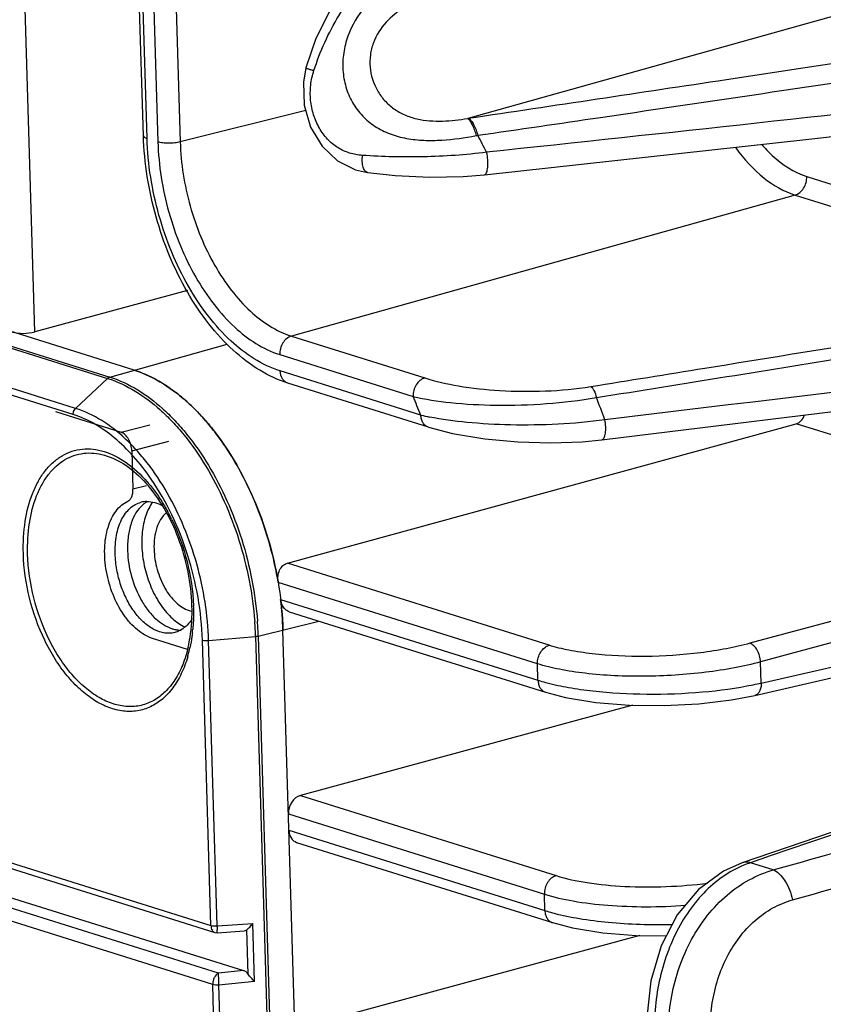
# Model space of a CAD drawing. Units: inches. Extents: x -0.1 to 80, y 0 to 50.1.
# Drawn here: x 59.3 to 61, y 38.7 to 40.7 of the extents above; entities that cross this region are included whole.
import ezdxf

# ---------------------------------------------------------------- set-up
doc = ezdxf.new("R2010")
doc.units = ezdxf.units.IN
doc.header["$MEASUREMENT"] = 0
doc.layers.add('02___PRT_ALL_AXES', color=7, linetype='Continuous')

msp = doc.modelspace()

# ---------------------------------------------------------------- linework, layer by layer
at = {"color": 250, "linetype": 'Continuous'}
for p, q in [((59.3608, 40.0577), (59.3265, 41.2029)), ((60.2349, 40.4887), (61.8682, 40.9464)), ((59.5797, 40.4535), (59.5669, 40.8822)), ((59.5871, 40.448), (59.5742, 40.8767)), ((59.5968, 40.8475), (59.6089, 40.4411)), ((59.6418, 40.8474), (59.654, 40.441)), ((59.5611, 39.9802), (57.5109, 40.6241)), ((57.4573, 40.6077), (59.5075, 39.9638)), ((57.4617, 40.6103), (59.512, 39.9664)), ((59.9075, 40.5902), (59.9075, 40.5902)), ((59.4381, 39.8909), (57.3878, 40.5348)), ((59.443, 39.9032), (57.3928, 40.5471)), ((59.9071, 40.5043), (59.654, 40.441)), ((60.0321, 40.3792), (60.032, 40.3792)), ((60.9177, 40.3711), (61.1515, 40.2977)), ((60.8941, 40.3338), (59.8783, 40.0492)), ((60.8941, 40.3338), (61.1279, 40.2603)), ((59.6687, 40.1413), (59.3608, 40.0577)), ((59.8783, 40.0492), (60.1471, 39.9648)), ((59.512, 39.9664), (59.7487, 40.0327)), ((59.8547, 40.0118), (60.1235, 39.9274)), ((60.1392, 39.8897), (59.8557, 39.9788)), ((59.443, 39.9032), (59.5075, 39.9638)), ((60.1545, 39.8653), (59.8709, 39.9544)), ((59.4021, 39.8967), (59.5348, 39.8551)), ((59.5348, 39.8551), (59.5926, 39.87)), ((59.8702, 39.5911), (60.8966, 39.8724)), ((62.4268, 39.8704), (60.8031, 39.4292)), ((61.3264, 39.7374), (60.8966, 39.8724)), ((59.5563, 39.8176), (59.6311, 39.837)), ((59.5563, 39.8176), (59.5586, 39.7401)), ((62.4482, 39.833), (60.8245, 39.3917)), ((59.5859, 39.7472), (59.5586, 39.7401)), ((60.8258, 39.3491), (62.4516, 39.7209)), ((60.8129, 39.3241), (62.439, 39.696)), ((57.1671, 39.6604), (59.716, 38.8599)), ((57.1777, 39.6453), (59.7237, 38.8457)), ((60.3981, 39.4253), (59.8702, 39.5911)), ((59.7312, 38.7637), (57.1873, 39.5627)), ((57.207, 39.5774), (59.7818, 38.7687)), ((60.3745, 39.388), (59.8516, 39.5522)), ((59.8565, 39.5179), (60.3755, 39.3549)), ((59.874, 39.4928), (60.3907, 39.3305)), ((59.8113, 39.4436), (59.9335, 39.4741)), ((59.6685, 39.417), (59.5981, 39.4391)), ((59.7112, 39.4348), (59.8058, 39.4427)), ((59.8058, 39.4427), (59.8709, 37.2728)), ((59.8113, 39.4436), (59.8764, 37.2737)), ((59.9263, 37.2862), (59.8612, 39.4561)), ((59.716, 38.8599), (59.6987, 39.4357)), ((59.7285, 38.859), (59.7112, 39.4348)), ((60.3755, 39.3549), (60.3745, 39.388)), ((60.8258, 39.3491), (60.8245, 39.3917)), ((60.5669, 39.3046), (59.8963, 39.1223)), ((59.8963, 39.1223), (60.412, 38.9604)), ((59.8723, 39.0851), (60.3884, 38.923)), ((59.8733, 39.052), (60.3894, 38.8899)), ((59.8888, 39.0276), (60.4047, 38.8656)), ((60.8501, 38.972), (60.804, 38.9865)), ((59.7195, 38.7406), (58.9587, 38.9795)), ((60.3894, 38.8899), (60.3884, 38.923)), ((59.7285, 38.859), (59.8003, 38.864)), ((59.8038, 38.7467), (59.8003, 38.864)), ((59.7237, 38.8457), (59.7288, 38.8451)), ((59.7285, 38.8568), (59.7285, 38.859)), ((59.7288, 38.8451), (59.7832, 38.8488)), ((59.7909, 38.7616), (59.7882, 38.8509)), ((60.5808, 38.8396), (59.9102, 38.6574)), ((59.7818, 38.7687), (59.7312, 38.7637)), ((59.8038, 38.7467), (59.7321, 38.7396)), ((59.7638, 37.2658), (59.7195, 38.7406)), ((59.7763, 37.2649), (59.7321, 38.7396))]:
    msp.add_line(p, q, dxfattribs=at)
for points in [[(60.0347, 40.7997), (60.0019, 40.7703), (59.9609, 40.7164), (59.9274, 40.6494), (59.9075, 40.5902)], [(60.2676, 40.3747), (60.9217, 40.4467), (61.6581, 40.5306), (62.4291, 40.6209)], [(59.9075, 40.5902), (59.9023, 40.5618), (59.9039, 40.5151), (59.917, 40.4708), (59.94, 40.4323), (59.9711, 40.4028), (60.0078, 40.3846), (60.032, 40.3792)], [(60.0321, 40.3792), (60.0876, 40.3734), (60.1576, 40.3701), (60.2245, 40.3713), (60.2676, 40.3747)], [(60.5043, 39.8399), (61.1411, 39.9179), (61.8598, 40.0071), (62.6145, 40.1021)], [(60.1545, 39.8653), (60.203, 39.8527), (60.268, 39.8417), (60.3352, 39.8355), (60.4016, 39.8338), (60.4644, 39.8361), (60.5043, 39.84)], [(61.9418, 39.3801), (61.3615, 39.182), (60.7876, 38.9864)], [(60.3907, 39.3305), (60.4312, 39.32), (60.4925, 39.3101), (60.5598, 39.3047), (60.6299, 39.3037), (60.6997, 39.3073), (60.7661, 39.3152), (60.8129, 39.3241)], [(60.7876, 38.9864), (60.7497, 38.9695), (60.6992, 38.9323), (60.6565, 38.8811), (60.6239, 38.8186), (60.6033, 38.7482), (60.5954, 38.6739), (60.5992, 38.6085)], [(60.4046, 38.8656), (60.4452, 38.8551), (60.5064, 38.8452), (60.5737, 38.8397), (60.6345, 38.8389)]]:
    msp.add_lwpolyline(points, dxfattribs=at)
for centre, radius, start, end in [((60.0636, 41.4498), 1.0136, 280.646, 280.8393), ((55.9581, 38.2039), 4.8498, 27.192, 27.6466), ((59.4478, 39.6772), 0.3248, 53.4466, 57.6029), ((55.7185, 38.0683), 4.7813, 22.3918, 22.8815), ((55.5224, 38.0062), 5.3286, 20.5916, 21.1079), ((59.3662, 39.5836), 0.4492, 41.6415, 45.5956), ((60.2615, 40.4135), 0.5379, 256.8559, 258.7971), ((59.2668, 39.5046), 0.5763, 32.2366, 35.7401), ((59.2138, 39.4718), 0.6386, 27.2175, 32.1817), ((59.1744, 39.4516), 0.6829, 24.1045, 27.2185), ((59.3722, 39.5677), 0.2853, 40.817, 41.145), ((59.1379, 39.4356), 0.7228, 19.3648, 24.078), ((59.5874, 39.6651), 0.0503, 90.7699, 104.4252), ((59.2816, 39.5058), 0.3953, 25.9935, 28.5249), ((59.1213, 39.4297), 0.7404, 16.5901, 19.3702), ((59.1112, 39.4267), 0.7509, 11.4309, 16.5925), ((59.1241, 39.4292), 0.7378, 9.5961, 11.4317), ((59.1739, 39.4352), 0.6876, 1.736, 6.9058), ((59.2856, 39.4909), 0.3951, 1.7179, 2.0668), ((59.1293, 39.4222), 0.6769, 1.7344, 4.3171), ((59.1328, 39.423), 0.6788, 1.7339, 4.276), ((59.3454, 39.4885), 0.3352, 353.4728, 354.7602), ((59.4047, 39.4785), 0.275, 344.7081, 347.8138), ((59.4215, 39.4741), 0.2577, 343.8086, 344.675), ((60.6762, 39.9987), 0.6666, 281.5657, 282.9719), ((60.8706, 38.7892), 0.2082, 108.6614, 112.6476), ((62.419, 38.9007), 2.6908, 180.9339, 181.0552)]:
    msp.add_arc(centre, radius, start, end, dxfattribs=at)
for centre, major_axis, ratio, start_param, end_param in [((59.3407, 40.0642), (0.0323, 0.0014), 0.29099, -2.466358, -0.913015), ((59.8976, 39.0915), (0.01, 0.0307), 0.757212, 0.461517, 2.01486), ((59.8986, 39.0584), (0.01, 0.0307), 0.757212, -4.268326, -3.132902), ((59.7787, 38.868), (-0.0069, 0.0186), 0.652423, -3.330828, -2.913595), ((59.7823, 38.7502), (-0.0066, 0.0186), 0.661077, -1.158887, -0.46338)]:
    msp.add_ellipse(centre, major_axis=major_axis, ratio=ratio, start_param=start_param, end_param=end_param, dxfattribs=at)
for points, knots in [([(60.2349, 40.4887), (60.4084, 40.5146), (61.1002, 40.6187), (61.7914, 40.7263), (62.3091, 40.8079)], [0, 0, 0, 0, 0.250856, 1, 1, 1, 1]), ([(59.9236, 40.5851), (59.9361, 40.6236), (59.9683, 40.6965), (60.0194, 40.7592), (60.0497, 40.783)], [0, 0, 0, 0, 0.513124, 1, 1, 1, 1]), ([(60.077, 40.7574), (60.0584, 40.7456), (60.0238, 40.7157), (59.994, 40.666), (59.9824, 40.6209), (59.9809, 40.5859), (59.9869, 40.5516), (60.0002, 40.52), (60.0205, 40.4927), (60.0465, 40.4712), (60.0771, 40.4561), (60.1106, 40.4472), (60.1457, 40.4436), (60.1928, 40.4444), (60.2279, 40.4494), (60.2509, 40.4537)], [0, 0, 0, 0, 0.120291, 0.245653, 0.309257, 0.372716, 0.435602, 0.497552, 0.558535, 0.619127, 0.680349, 0.743032, 0.80727, 0.872341, 1, 1, 1, 1]), ([(60.1057, 40.7115), (60.0923, 40.7036), (60.0668, 40.6838), (60.0445, 40.649), (60.0365, 40.6168), (60.0357, 40.5835), (60.0462, 40.5508), (60.0656, 40.5239), (60.0844, 40.5072), (60.1066, 40.4948), (60.1395, 40.4842), (60.1828, 40.4815), (60.2169, 40.4856), (60.2334, 40.4884)], [0, 0, 0, 0, 0.117407, 0.23987, 0.302497, 0.365319, 0.489571, 0.551655, 0.614011, 0.677356, 0.742093, 0.873297, 1, 1, 1, 1]), ([(62.4446, 40.6637), (62.0837, 40.6215), (61.3597, 40.5381), (60.6353, 40.4586), (60.272, 40.4202)], [0, 0, 0, 0, 0.498567, 1, 1, 1, 1]), ([(60.2542, 40.4543), (60.3366, 40.4663), (60.6656, 40.5144), (60.9944, 40.5634), (61.2407, 40.6006)], [0, 0, 0, 0, 0.250467, 1, 1, 1, 1]), ([(59.9075, 40.5902), (59.9075, 40.5901), (59.9081, 40.5899), (59.9087, 40.5896), (59.9101, 40.5891), (59.912, 40.5885), (59.9143, 40.5878), (59.9182, 40.5866), (59.9214, 40.5857), (59.9236, 40.5851)], [0, 0, 0, 0, 0.018624, 0.070513, 0.155051, 0.270937, 0.416733, 0.58958, 1, 1, 1, 1]), ([(60.0216, 40.4138), (60.0128, 40.4144), (59.9954, 40.4174), (59.971, 40.4285), (59.9501, 40.446), (59.9335, 40.4688), (59.9219, 40.4957), (59.9159, 40.5252), (59.9162, 40.5556), (59.9205, 40.5755), (59.9236, 40.5851)], [0, 0, 0, 0, 0.116647, 0.231819, 0.349586, 0.472712, 0.601236, 0.733249, 0.86663, 1, 1, 1, 1]), ([(60.2334, 40.4884), (60.2336, 40.4884), (60.2344, 40.4886), (60.2352, 40.4887), (60.2358, 40.4889)], [0, 0, 0, 0, 0.270651, 1, 1, 1, 1]), ([(60.2334, 40.4884), (60.2352, 40.487), (60.2388, 40.4829), (60.2453, 40.4715), (60.2488, 40.4612), (60.2509, 40.4537)], [0, 0, 0, 0, 0.176365, 0.405778, 1, 1, 1, 1]), ([(60.2361, 40.4888), (60.238, 40.4874), (60.2416, 40.4834), (60.2484, 40.4721), (60.2521, 40.4618), (60.2542, 40.4543)], [0, 0, 0, 0, 0.178293, 0.408111, 1, 1, 1, 1]), ([(59.8709, 39.9544), (59.8511, 39.9606), (59.8116, 39.9792), (59.758, 40.0205), (59.7091, 40.0743), (59.6662, 40.1386), (59.6307, 40.2113), (59.5947, 40.3154), (59.5814, 40.3983), (59.5797, 40.4535)], [0, 0, 0, 0, 0.102208, 0.212501, 0.331503, 0.458516, 0.591691, 0.728414, 1, 1, 1, 1]), ([(59.5797, 40.4535), (59.5797, 40.4523), (59.5814, 40.4505), (59.5841, 40.449), (59.586, 40.4483), (59.5871, 40.448)], [0, 0, 0, 0, 0.372011, 0.65194, 1, 1, 1, 1]), ([(59.8557, 39.9788), (59.8187, 39.9904), (59.7656, 40.0258), (59.7085, 40.0894), (59.6685, 40.15), (59.6351, 40.2186), (59.6012, 40.3172), (59.5886, 40.3958), (59.5871, 40.448)], [0, 0, 0, 0, 0.204275, 0.322936, 0.450891, 0.585771, 0.724557, 1, 1, 1, 1]), ([(59.6089, 40.4411), (59.6104, 40.3934), (59.6218, 40.3215), (59.6529, 40.2313), (59.6834, 40.1685), (59.7201, 40.113), (59.7723, 40.0549), (59.8209, 40.0225), (59.8547, 40.0118)], [0, 0, 0, 0, 0.275443, 0.414229, 0.549109, 0.677064, 0.795725, 1, 1, 1, 1]), ([(59.654, 40.441), (59.6503, 40.4401), (59.6425, 40.4388), (59.6306, 40.4382), (59.6192, 40.4388), (59.6121, 40.4401), (59.6089, 40.4411)], [0, 0, 0, 0, 0.247491, 0.521226, 0.783809, 1, 1, 1, 1]), ([(59.654, 40.441), (59.6553, 40.3974), (59.6657, 40.3318), (59.6941, 40.2495), (59.7219, 40.1921), (59.7554, 40.1415), (59.8031, 40.0884), (59.8474, 40.0589), (59.8783, 40.0492)], [0, 0, 0, 0, 0.275446, 0.41423, 0.549109, 0.677063, 0.795723, 1, 1, 1, 1]), ([(60.8264, 40.4362), (60.8332, 40.4283), (60.8591, 40.4011), (60.8917, 40.3793), (60.9177, 40.3711)], [0, 0, 0, 0, 0.276498, 1, 1, 1, 1]), ([(60.032, 40.3792), (60.031, 40.3794), (60.029, 40.3802), (60.0264, 40.3826), (60.0243, 40.386), (60.0227, 40.3904), (60.0215, 40.3956), (60.0208, 40.4035), (60.0211, 40.4097), (60.0216, 40.4138)], [0, 0, 0, 0, 0.077287, 0.164663, 0.267814, 0.3885, 0.525588, 0.676373, 1, 1, 1, 1]), ([(60.272, 40.4202), (60.2297, 40.4146), (60.1461, 40.4091), (60.0625, 40.411), (60.0216, 40.4138)], [0, 0, 0, 0, 0.510406, 1, 1, 1, 1]), ([(60.2676, 40.3747), (60.2696, 40.3749), (60.2721, 40.3788), (60.2735, 40.3841), (60.2748, 40.3928), (60.2747, 40.405), (60.2732, 40.4151), (60.272, 40.4202)], [0, 0, 0, 0, 0.127556, 0.232042, 0.36214, 0.674017, 1, 1, 1, 1]), ([(60.7745, 40.4289), (60.7908, 40.4064), (60.8258, 40.3677), (60.8714, 40.3409), (60.8941, 40.3338)], [0, 0, 0, 0, 0.539288, 1, 1, 1, 1]), ([(60.8941, 40.3338), (60.9011, 40.3357), (60.9106, 40.3443), (60.9167, 40.3587), (60.9178, 40.367), (60.9177, 40.3711)], [0, 0, 0, 0, 0.470126, 0.736124, 1, 1, 1, 1]), ([(60.4935, 39.9251), (60.6686, 39.9532), (61.3681, 40.0657), (62.0673, 40.1797), (62.5914, 40.2658)], [0, 0, 0, 0, 0.250394, 1, 1, 1, 1]), ([(62.6314, 40.1407), (62.4551, 40.1186), (61.7483, 40.0304), (61.0413, 39.9438), (60.5105, 39.8803)], [0, 0, 0, 0, 0.249463, 1, 1, 1, 1]), ([(60.4821, 39.9474), (60.5587, 39.9597), (60.8648, 40.0092), (61.1709, 40.0591), (61.4004, 40.0966)], [0, 0, 0, 0, 0.250194, 1, 1, 1, 1]), ([(59.8783, 40.0492), (59.8712, 40.0472), (59.8618, 40.0386), (59.8557, 40.0243), (59.8546, 40.016), (59.8547, 40.0118)], [0, 0, 0, 0, 0.470126, 0.736124, 1, 1, 1, 1]), ([(59.5611, 39.9802), (59.6024, 39.9672), (59.6507, 39.935), (59.6987, 39.8864), (59.7324, 39.8463), (59.7702, 39.7889), (59.8075, 39.7123), (59.8361, 39.6293), (59.8548, 39.5433), (59.8603, 39.485), (59.8612, 39.4561)], [0, 0, 0, 0, 0.204148, 0.262225, 0.322842, 0.450719, 0.585514, 0.724225, 0.863515, 1, 1, 1, 1]), ([(59.6218, 39.9515), (59.6169, 39.9546), (59.5976, 39.9661), (59.577, 39.9752), (59.5611, 39.9802)], [0, 0, 0, 0, 0.260878, 1, 1, 1, 1]), ([(59.8709, 39.9544), (59.8688, 39.9551), (59.8645, 39.9574), (59.8578, 39.9652), (59.8558, 39.9733), (59.8557, 39.9788)], [0, 0, 0, 0, 0.226178, 0.465138, 1, 1, 1, 1]), ([(59.512, 39.9664), (59.5116, 39.9663), (59.5099, 39.9657), (59.5085, 39.9647), (59.5075, 39.9638)], [0, 0, 0, 0, 0.238064, 1, 1, 1, 1]), ([(59.5075, 39.9638), (59.5465, 39.9515), (59.5924, 39.9217), (59.6385, 39.8767), (59.6709, 39.8396), (59.7077, 39.7865), (59.7447, 39.7151), (59.774, 39.6375), (59.7946, 39.5563), (59.8021, 39.5008), (59.8042, 39.4732)], [0, 0, 0, 0, 0.204032, 0.261784, 0.322006, 0.449027, 0.583143, 0.721698, 0.861671, 1, 1, 1, 1]), ([(59.512, 39.9664), (59.5512, 39.9541), (59.5973, 39.9242), (59.6436, 39.8789), (59.676, 39.8417), (59.713, 39.7883), (59.7501, 39.7166), (59.7795, 39.6387), (59.8001, 39.5571), (59.8076, 39.5014), (59.8097, 39.4736)], [0, 0, 0, 0, 0.204032, 0.261788, 0.322017, 0.44905, 0.583178, 0.721735, 0.861698, 1, 1, 1, 1]), ([(60.1471, 39.9648), (60.14, 39.9628), (60.1306, 39.9542), (60.1245, 39.9399), (60.1234, 39.9315), (60.1235, 39.9274)], [0, 0, 0, 0, 0.470145, 0.736401, 1, 1, 1, 1]), ([(60.1471, 39.9648), (60.1694, 39.9578), (60.2195, 39.9466), (60.301, 39.9378), (60.3904, 39.9369), (60.4518, 39.9425), (60.4821, 39.9474)], [0, 0, 0, 0, 0.207412, 0.45435, 0.72724, 1, 1, 1, 1]), ([(59.6805, 39.9045), (59.6774, 39.9076), (59.6649, 39.9195), (59.6516, 39.9305), (59.6413, 39.9382)], [0, 0, 0, 0, 0.256684, 1, 1, 1, 1]), ([(60.4821, 39.9474), (60.4834, 39.9465), (60.4858, 39.944), (60.4901, 39.9367), (60.4923, 39.93), (60.4935, 39.9251)], [0, 0, 0, 0, 0.177284, 0.409025, 1, 1, 1, 1]), ([(60.1235, 39.9274), (60.1483, 39.9216), (60.204, 39.9132), (60.2941, 39.9084), (60.3926, 39.9114), (60.4601, 39.9193), (60.4935, 39.9251)], [0, 0, 0, 0, 0.205458, 0.453063, 0.726955, 1, 1, 1, 1]), ([(59.4381, 39.8909), (59.4381, 39.8921), (59.4384, 39.8965), (59.4406, 39.9009), (59.443, 39.9032)], [0, 0, 0, 0, 0.253157, 1, 1, 1, 1]), ([(59.7112, 39.4348), (59.7104, 39.4606), (59.7055, 39.5128), (59.6888, 39.5896), (59.6633, 39.6638), (59.6299, 39.7323), (59.5961, 39.7836), (59.566, 39.8194), (59.5231, 39.8628), (59.4799, 39.8916), (59.443, 39.9032)], [0, 0, 0, 0, 0.136485, 0.275775, 0.414486, 0.549281, 0.677158, 0.737775, 0.795852, 1, 1, 1, 1]), ([(59.5954, 39.7607), (59.5845, 39.7767), (59.5615, 39.8064), (59.5121, 39.8548), (59.4683, 39.8814), (59.4381, 39.8909)], [0, 0, 0, 0, 0.280693, 0.541874, 1, 1, 1, 1]), ([(59.7346, 39.8412), (59.732, 39.8448), (59.7216, 39.8588), (59.7106, 39.8724), (59.7019, 39.8821)], [0, 0, 0, 0, 0.254849, 1, 1, 1, 1]), ([(60.1545, 39.8653), (60.1523, 39.866), (60.148, 39.8683), (60.1432, 39.874), (60.1401, 39.8814), (60.1393, 39.8869), (60.1392, 39.8897)], [0, 0, 0, 0, 0.225279, 0.463201, 0.722274, 1, 1, 1, 1]), ([(60.5105, 39.8803), (60.4792, 39.8759), (60.4157, 39.8702), (60.3225, 39.8688), (60.236, 39.8736), (60.1817, 39.881), (60.157, 39.8859)], [0, 0, 0, 0, 0.267716, 0.538055, 0.787223, 1, 1, 1, 1]), ([(60.5043, 39.84), (60.5052, 39.8401), (60.5071, 39.841), (60.5091, 39.8439), (60.5107, 39.848), (60.5118, 39.8533), (60.5123, 39.8594), (60.5123, 39.8686), (60.5115, 39.8756), (60.5105, 39.8803)], [0, 0, 0, 0, 0.0611, 0.139128, 0.240561, 0.365244, 0.509632, 0.668414, 1, 1, 1, 1]), ([(60.8966, 39.8724), (60.9004, 39.8734), (60.9077, 39.8781), (60.9116, 39.8856), (60.9129, 39.8897)], [0, 0, 0, 0, 0.478855, 1, 1, 1, 1]), ([(59.5563, 39.8176), (59.5561, 39.8218), (59.5548, 39.8301), (59.5502, 39.8413), (59.5436, 39.8502), (59.5378, 39.8541), (59.5348, 39.8551)], [0, 0, 0, 0, 0.275809, 0.549257, 0.795454, 1, 1, 1, 1]), ([(59.3375, 39.6105), (59.3369, 39.6323), (59.339, 39.6738), (59.3514, 39.7231), (59.3672, 39.7567), (59.3811, 39.7778), (59.3973, 39.7951), (59.4155, 39.8084), (59.4354, 39.8174), (59.4566, 39.8218), (59.4786, 39.8216), (59.5095, 39.815), (59.5484, 39.7944), (59.5746, 39.7697), (59.5871, 39.7554)], [0, 0, 0, 0, 0.156783, 0.298671, 0.363277, 0.4236, 0.480073, 0.53351, 0.585085, 0.636233, 0.68845, 0.74308, 0.862921, 1, 1, 1, 1]), ([(59.3462, 39.6095), (59.3456, 39.6303), (59.3476, 39.6701), (59.3594, 39.7174), (59.3744, 39.7497), (59.3876, 39.77), (59.4029, 39.7868), (59.4202, 39.7998), (59.4391, 39.8088), (59.4593, 39.8134), (59.4804, 39.8136), (59.5099, 39.8079), (59.5472, 39.7891), (59.5724, 39.7661), (59.5845, 39.7527)], [0, 0, 0, 0, 0.157083, 0.299417, 0.364302, 0.424924, 0.481695, 0.535386, 0.587135, 0.638335, 0.690464, 0.744862, 0.863911, 1, 1, 1, 1]), ([(59.6987, 39.4357), (59.6978, 39.4645), (59.6917, 39.5227), (59.6709, 39.6077), (59.6393, 39.6882), (59.6111, 39.7378), (59.5954, 39.7607)], [0, 0, 0, 0, 0.250788, 0.506421, 0.758768, 1, 1, 1, 1]), ([(59.5482, 39.716), (59.5499, 39.7168), (59.5531, 39.7194), (59.5565, 39.725), (59.5584, 39.7322), (59.5587, 39.7374), (59.5586, 39.7401)], [0, 0, 0, 0, 0.203676, 0.436051, 0.703153, 1, 1, 1, 1]), ([(59.6776, 39.505), (59.6769, 39.5279), (59.6714, 39.5742), (59.6524, 39.6408), (59.6239, 39.7015), (59.5985, 39.7372), (59.5845, 39.7527)], [0, 0, 0, 0, 0.255822, 0.515878, 0.767743, 1, 1, 1, 1]), ([(59.5882, 39.7542), (59.59, 39.752), (59.5976, 39.7429), (59.6047, 39.7334), (59.6098, 39.726)], [0, 0, 0, 0, 0.244719, 1, 1, 1, 1]), ([(59.6098, 39.726), (59.6115, 39.7235), (59.6182, 39.7133), (59.6245, 39.7027), (59.6289, 39.6946)], [0, 0, 0, 0, 0.245936, 1, 1, 1, 1]), ([(59.5981, 39.4391), (59.5869, 39.4426), (59.5708, 39.4524), (59.5526, 39.4702), (59.5346, 39.4933), (59.5167, 39.5278), (59.5037, 39.5734), (59.4999, 39.6196), (59.5051, 39.656), (59.5146, 39.6808), (59.5237, 39.6961), (59.5348, 39.7081), (59.5437, 39.7139), (59.5482, 39.716)], [0, 0, 0, 0, 0.106468, 0.167124, 0.23231, 0.372858, 0.519805, 0.662958, 0.793046, 0.851398, 0.904902, 0.954073, 1, 1, 1, 1]), ([(59.5227, 39.6095), (59.5224, 39.622), (59.5239, 39.6459), (59.5323, 39.6737), (59.543, 39.6915), (59.5523, 39.7019), (59.563, 39.7096), (59.5709, 39.7128), (59.5749, 39.7138)], [0, 0, 0, 0, 0.301395, 0.568029, 0.687099, 0.797263, 0.900534, 1, 1, 1, 1]), ([(59.5984, 39.7142), (59.5925, 39.706), (59.5829, 39.6862), (59.5761, 39.6524), (59.5761, 39.6148), (59.5827, 39.5759), (59.5957, 39.5386), (59.6139, 39.5056), (59.6362, 39.4793), (59.6541, 39.4665), (59.6633, 39.4622)], [0, 0, 0, 0, 0.105875, 0.226867, 0.359994, 0.499785, 0.639608, 0.772825, 0.893937, 1, 1, 1, 1]), ([(59.5868, 39.7154), (59.5921, 39.7155), (59.6032, 39.7139), (59.6135, 39.7095), (59.6186, 39.7068)], [0, 0, 0, 0, 0.479178, 1, 1, 1, 1]), ([(59.6369, 39.6791), (59.6501, 39.6521), (59.6706, 39.5951), (59.6794, 39.5352), (59.6805, 39.5052)], [0, 0, 0, 0, 0.500624, 1, 1, 1, 1]), ([(59.669, 39.4022), (59.6656, 39.3905), (59.6593, 39.3736), (59.6484, 39.353), (59.6365, 39.3351), (59.6194, 39.3163), (59.5948, 39.3001), (59.5675, 39.2917), (59.5385, 39.2913), (59.5089, 39.2988), (59.4797, 39.3138), (59.4514, 39.3357), (59.4248, 39.3638), (59.4007, 39.3973), (59.3723, 39.4488), (59.3471, 39.52), (59.3384, 39.5804), (59.3375, 39.6105)], [0, 0, 0, 0, 0.062144, 0.091271, 0.119121, 0.171283, 0.219949, 0.267081, 0.315006, 0.36586, 0.42114, 0.481574, 0.547201, 0.617519, 0.691627, 0.846124, 1, 1, 1, 1]), ([(59.67, 39.4217), (59.6672, 39.4096), (59.6602, 39.3867), (59.6448, 39.356), (59.6252, 39.3312), (59.6018, 39.3132), (59.5754, 39.3027), (59.547, 39.3004), (59.5178, 39.3061), (59.4887, 39.3195), (59.4606, 39.34), (59.434, 39.3669), (59.4098, 39.3994), (59.3813, 39.4498), (59.3558, 39.52), (59.3471, 39.5796), (59.3462, 39.6095)], [0, 0, 0, 0, 0.063952, 0.122554, 0.176057, 0.225516, 0.272786, 0.320251, 0.370246, 0.424509, 0.483958, 0.548749, 0.618433, 0.692116, 0.846237, 1, 1, 1, 1]), ([(59.6428, 39.4511), (59.6396, 39.4502), (59.6329, 39.4492), (59.619, 39.4498), (59.6007, 39.456), (59.5804, 39.4704), (59.5618, 39.491), (59.5459, 39.5166), (59.5336, 39.5459), (59.5254, 39.5773), (59.5231, 39.5988), (59.5227, 39.6095)], [0, 0, 0, 0, 0.044742, 0.09059, 0.188909, 0.300223, 0.425441, 0.562491, 0.707361, 0.855018, 1, 1, 1, 1]), ([(59.8516, 39.5522), (59.8509, 39.5564), (59.8506, 39.5648), (59.8538, 39.5767), (59.8602, 39.5863), (59.8668, 39.5902), (59.8702, 39.5911)], [0, 0, 0, 0, 0.270808, 0.533306, 0.77628, 1, 1, 1, 1]), ([(62.5028, 39.5663), (62.3614, 39.5179), (61.7952, 39.3244), (61.2288, 39.1312), (60.804, 38.9865)], [0, 0, 0, 0, 0.249847, 1, 1, 1, 1]), ([(59.874, 39.4928), (59.8717, 39.4935), (59.8672, 39.496), (59.8599, 39.504), (59.8572, 39.5122), (59.8565, 39.5179)], [0, 0, 0, 0, 0.226374, 0.467192, 1, 1, 1, 1]), ([(59.67, 39.4217), (59.6715, 39.4282), (59.6768, 39.4556), (59.6783, 39.4837), (59.6776, 39.505)], [0, 0, 0, 0, 0.237632, 1, 1, 1, 1]), ([(59.6806, 39.5028), (59.6807, 39.499), (59.6809, 39.484), (59.6803, 39.469), (59.6792, 39.4579)], [0, 0, 0, 0, 0.254328, 1, 1, 1, 1]), ([(60.8501, 38.972), (61.0071, 39.0162), (61.635, 39.1931), (62.2629, 39.3701), (62.7338, 39.5028)], [0, 0, 0, 0, 0.25003, 1, 1, 1, 1]), ([(59.6779, 39.479), (59.6751, 39.4743), (59.6686, 39.4658), (59.6602, 39.4591), (59.6558, 39.4565)], [0, 0, 0, 0, 0.520364, 1, 1, 1, 1]), ([(59.6558, 39.4565), (59.6548, 39.4559), (59.6507, 39.4536), (59.6462, 39.4519), (59.6428, 39.4511)], [0, 0, 0, 0, 0.253047, 1, 1, 1, 1]), ([(59.6785, 39.4504), (59.6782, 39.4479), (59.6769, 39.4378), (59.6752, 39.4278), (59.6736, 39.4204)], [0, 0, 0, 0, 0.254699, 1, 1, 1, 1]), ([(59.8113, 39.4436), (59.8109, 39.4435), (59.8091, 39.4431), (59.8072, 39.4428), (59.8058, 39.4427)], [0, 0, 0, 0, 0.230285, 1, 1, 1, 1]), ([(60.889, 38.9115), (61.0464, 38.9559), (61.6758, 39.1337), (62.3051, 39.3114), (62.7771, 39.4448)], [0, 0, 0, 0, 0.250031, 1, 1, 1, 1]), ([(59.6987, 39.4357), (59.7005, 39.4351), (59.7047, 39.4345), (59.7089, 39.4346), (59.7112, 39.4348)], [0, 0, 0, 0, 0.454108, 1, 1, 1, 1]), ([(60.3745, 39.388), (60.3744, 39.3921), (60.3755, 39.4004), (60.3816, 39.4148), (60.391, 39.4234), (60.3981, 39.4253)], [0, 0, 0, 0, 0.263599, 0.529855, 1, 1, 1, 1]), ([(60.8031, 39.4292), (60.7875, 39.4249), (60.7544, 39.4175), (60.6841, 39.4066), (60.5934, 39.4008), (60.5044, 39.4046), (60.4398, 39.4143), (60.4111, 39.4212), (60.3981, 39.4253)], [0, 0, 0, 0, 0.118635, 0.248113, 0.521742, 0.783923, 0.899627, 1, 1, 1, 1]), ([(60.8245, 39.3917), (60.8243, 39.3959), (60.8229, 39.4041), (60.8183, 39.4154), (60.8118, 39.4242), (60.806, 39.4282), (60.8031, 39.4292)], [0, 0, 0, 0, 0.275934, 0.550621, 0.797176, 1, 1, 1, 1]), ([(60.8245, 39.3917), (60.8072, 39.3871), (60.7704, 39.3789), (60.6923, 39.3669), (60.5915, 39.3606), (60.4926, 39.3649), (60.4209, 39.3757), (60.389, 39.3834), (60.3745, 39.388)], [0, 0, 0, 0, 0.1186, 0.248058, 0.521687, 0.783896, 0.899616, 1, 1, 1, 1]), ([(60.3755, 39.3549), (60.377, 39.3544), (60.3832, 39.3525), (60.3894, 39.3508), (60.3942, 39.3495)], [0, 0, 0, 0, 0.24199, 1, 1, 1, 1]), ([(60.3755, 39.3549), (60.3756, 39.3521), (60.3764, 39.3466), (60.3794, 39.3393), (60.3843, 39.3336), (60.3885, 39.3312), (60.3907, 39.3306)], [0, 0, 0, 0, 0.277716, 0.536791, 0.774723, 1, 1, 1, 1]), ([(60.3942, 39.3495), (60.4084, 39.3458), (60.4389, 39.3394), (60.5057, 39.33), (60.596, 39.3251), (60.7044, 39.3291), (60.776, 39.3387), (60.8098, 39.3456)], [0, 0, 0, 0, 0.105244, 0.223072, 0.483561, 0.752628, 1, 1, 1, 1]), ([(60.8258, 39.3491), (60.8258, 39.346), (60.8254, 39.3403), (60.823, 39.3326), (60.8188, 39.3267), (60.8149, 39.3246), (60.8129, 39.3241)], [0, 0, 0, 0, 0.302798, 0.571927, 0.800014, 1, 1, 1, 1]), ([(60.804, 38.9865), (60.8026, 38.9869), (60.7972, 38.9881), (60.7914, 38.9877), (60.7876, 38.9864)], [0, 0, 0, 0, 0.263757, 1, 1, 1, 1]), ([(60.7904, 38.9814), (60.7756, 38.9752), (60.7466, 38.959), (60.7082, 38.9258), (60.6751, 38.8843), (60.6387, 38.8192), (60.6111, 38.7261), (60.6088, 38.6477), (60.6129, 38.6089)], [0, 0, 0, 0, 0.109859, 0.224686, 0.345068, 0.470744, 0.733113, 1, 1, 1, 1]), ([(60.6409, 38.5957), (60.6362, 38.6362), (60.6393, 38.7184), (60.6726, 38.815), (60.7159, 38.8809), (60.7551, 38.9219), (60.8, 38.9533), (60.8332, 38.9671), (60.8501, 38.972)], [0, 0, 0, 0, 0.262804, 0.522809, 0.648485, 0.769832, 0.886803, 1, 1, 1, 1]), ([(60.8501, 38.972), (60.8546, 38.9703), (60.8636, 38.9638), (60.8746, 38.9498), (60.8835, 38.9319), (60.8876, 38.9185), (60.889, 38.9115)], [0, 0, 0, 0, 0.19629, 0.437364, 0.712134, 1, 1, 1, 1]), ([(60.412, 38.9604), (60.405, 38.9584), (60.3955, 38.9498), (60.3894, 38.9355), (60.3883, 38.9271), (60.3884, 38.923)], [0, 0, 0, 0, 0.470144, 0.736401, 1, 1, 1, 1]), ([(60.412, 38.9604), (60.4324, 38.954), (60.4785, 38.9444), (60.5529, 38.9375), (60.6342, 38.9373), (60.6899, 38.9417), (60.7176, 38.9452)], [0, 0, 0, 0, 0.208068, 0.45666, 0.727566, 1, 1, 1, 1]), ([(60.3884, 38.923), (60.4074, 38.9171), (60.4498, 38.9076), (60.5185, 38.8996), (60.5944, 38.8968), (60.6468, 38.8987), (60.6734, 38.9006)], [0, 0, 0, 0, 0.207627, 0.452385, 0.721475, 1, 1, 1, 1]), ([(60.7259, 38.6048), (60.7215, 38.6375), (60.7221, 38.6879), (60.7373, 38.7519), (60.7613, 38.8107), (60.7991, 38.8616), (60.8482, 38.8964), (60.8753, 38.9076), (60.889, 38.9115)], [0, 0, 0, 0, 0.263034, 0.394319, 0.523252, 0.768848, 0.886061, 1, 1, 1, 1]), ([(60.3894, 38.8899), (60.3909, 38.8895), (60.3971, 38.8876), (60.4034, 38.8858), (60.4082, 38.8846)], [0, 0, 0, 0, 0.24199, 1, 1, 1, 1]), ([(60.3894, 38.8899), (60.3895, 38.8871), (60.3903, 38.8817), (60.3934, 38.8743), (60.3982, 38.8686), (60.4025, 38.8663), (60.4046, 38.8656)], [0, 0, 0, 0, 0.277716, 0.536791, 0.774723, 1, 1, 1, 1]), ([(60.4082, 38.8846), (60.4249, 38.8802), (60.4612, 38.8729), (60.5406, 38.863), (60.6035, 38.8611), (60.6467, 38.8621)], [0, 0, 0, 0, 0.216246, 0.461176, 1, 1, 1, 1]), ([(59.7882, 38.8509), (59.7903, 38.8526), (59.7945, 38.8568), (59.7983, 38.8614), (59.8003, 38.864)], [0, 0, 0, 0, 0.454212, 1, 1, 1, 1]), ([(59.716, 38.8599), (59.7178, 38.8593), (59.722, 38.8588), (59.7262, 38.8588), (59.7285, 38.859)], [0, 0, 0, 0, 0.453888, 1, 1, 1, 1]), ([(59.716, 38.8599), (59.716, 38.8582), (59.7164, 38.855), (59.7179, 38.8507), (59.7204, 38.8474), (59.7226, 38.8461), (59.7237, 38.8457)], [0, 0, 0, 0, 0.298075, 0.564239, 0.795269, 1, 1, 1, 1]), ([(59.7288, 38.8451), (59.7287, 38.8451), (59.7288, 38.8452), (59.7287, 38.8453), (59.7287, 38.8456), (59.7287, 38.846), (59.7287, 38.8467), (59.7287, 38.8476), (59.7287, 38.8491), (59.7286, 38.8503), (59.7286, 38.8511)], [0, 0, 0, 0, 0.016451, 0.036862, 0.065361, 0.146415, 0.258965, 0.402047, 0.574378, 1, 1, 1, 1]), ([(59.7312, 38.7637), (59.7275, 38.7622), (59.7229, 38.7566), (59.72, 38.7481), (59.7195, 38.7431), (59.7195, 38.7406)], [0, 0, 0, 0, 0.4491, 0.723313, 1, 1, 1, 1]), ([(59.7321, 38.7396), (59.7319, 38.7445), (59.7316, 38.7514), (59.7313, 38.7594), (59.7312, 38.7625), (59.7312, 38.7637)], [0, 0, 0, 0, 0.612907, 0.853125, 1, 1, 1, 1]), ([(59.8038, 38.7467), (59.8015, 38.7491), (59.7971, 38.7539), (59.7928, 38.759), (59.7909, 38.7616)], [0, 0, 0, 0, 0.502369, 1, 1, 1, 1]), ([(59.7321, 38.7396), (59.7298, 38.7394), (59.7256, 38.7394), (59.7214, 38.74), (59.7195, 38.7406)], [0, 0, 0, 0, 0.54567, 1, 1, 1, 1])]:
    msp.add_open_spline(points, degree=3, knots=knots, dxfattribs=at)
at = {"layer": '02___PRT_ALL_AXES', "color": 250, "linetype": 'Continuous'}
for centre, radius, start, end in [((59.6136, 39.6694), 0.0527, 119.8489, 120.527), ((59.6556, 39.6572), 0.0463, 129.0539, 130.3632), ((59.6865, 39.5423), 0.049, 252.5062, 259.5156), ((59.6567, 39.5192), 0.0635, 252.5436, 258.1)]:
    msp.add_arc(centre, radius, start, end, dxfattribs=at)
for points, knots in [([(59.5792, 39.7094), (59.5677, 39.6998), (59.5553, 39.6775), (59.5482, 39.6446), (59.5474, 39.6257), (59.5477, 39.6159)], [0, 0, 0, 0, 0.444482, 0.710455, 1, 1, 1, 1]), ([(59.5868, 39.7148), (59.5862, 39.7145), (59.5835, 39.7128), (59.581, 39.7109), (59.5792, 39.7094)], [0, 0, 0, 0, 0.246618, 1, 1, 1, 1]), ([(59.6257, 39.6925), (59.6167, 39.6849), (59.607, 39.6674), (59.6015, 39.6416), (59.6009, 39.6268), (59.6011, 39.6192)], [0, 0, 0, 0, 0.444691, 0.710752, 1, 1, 1, 1]), ([(59.6011, 39.6192), (59.6015, 39.6054), (59.6059, 39.5781), (59.621, 39.541), (59.6427, 39.5116), (59.6621, 39.4987), (59.6718, 39.4956)], [0, 0, 0, 0, 0.27581, 0.549254, 0.795477, 1, 1, 1, 1]), ([(59.5477, 39.6159), (59.5482, 39.5984), (59.5538, 39.5636), (59.5701, 39.5234), (59.5884, 39.4958), (59.6075, 39.4744), (59.6253, 39.4626), (59.6377, 39.4587)], [0, 0, 0, 0, 0.275602, 0.548879, 0.676897, 0.795621, 1, 1, 1, 1]), ([(59.6437, 39.4571), (59.6447, 39.4569), (59.6487, 39.4562), (59.6528, 39.4559), (59.6559, 39.4559)], [0, 0, 0, 0, 0.255008, 1, 1, 1, 1])]:
    msp.add_open_spline(points, degree=3, knots=knots, dxfattribs=at)

doc.saveas('drawing.dxf')
